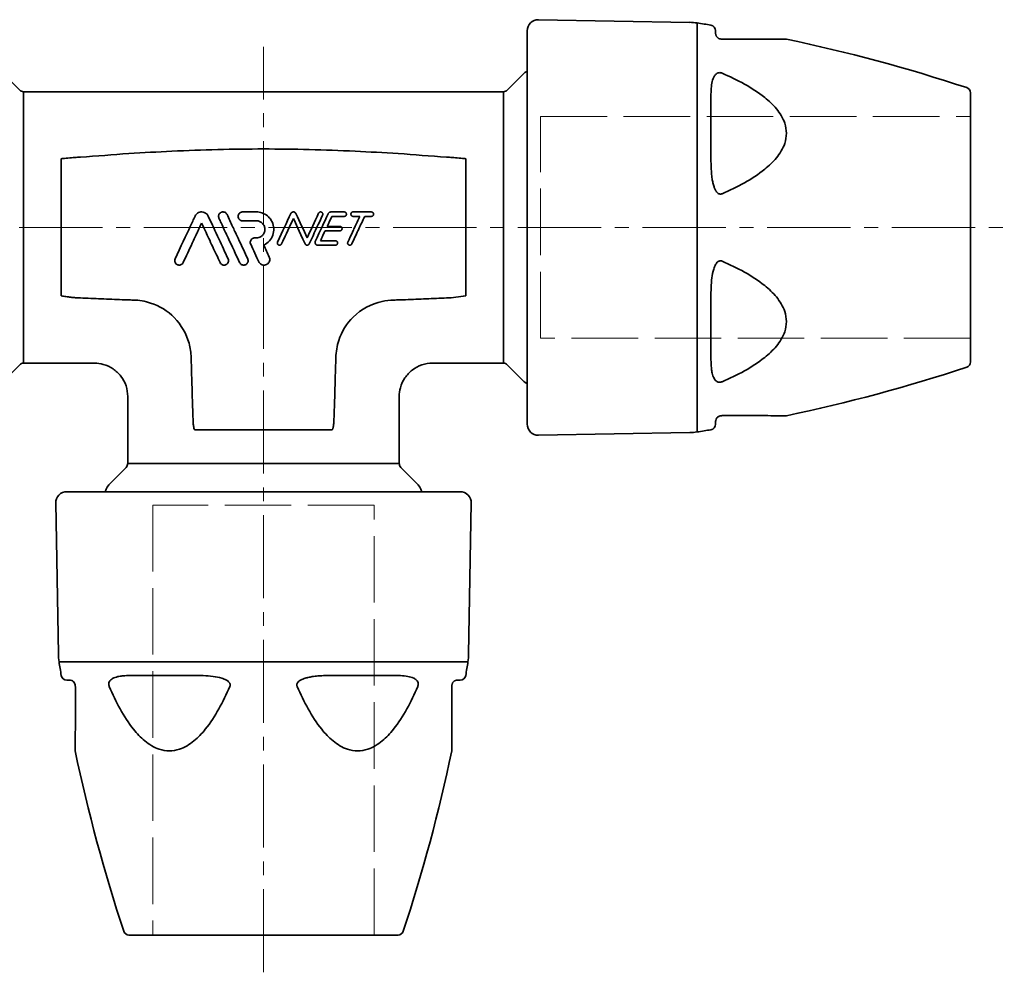
# Model space of a CAD drawing. Units: inches. Extents: x -136 to 3310, y -139 to 175.
# Drawn here: x -91 to -3, y -21 to 65 of the extents above; entities that cross this region are included whole.
import ezdxf

# ---------------------------------------------------------------- set-up
doc = ezdxf.new("R2010")
doc.units = ezdxf.units.IN
doc.header["$MEASUREMENT"] = 0
for name, pattern in [('ACAD_ISO02W100', [15, 12, -3]), ('CENTER', [2, 1.25, -0.25, 0.25, -0.25]), ('CENTER2', [1.125, 0.75, -0.125, 0.125, -0.125])]:
    doc.linetypes.add(name, pattern=pattern)
for name, color, linetype, lineweight in [('Centerline(Atlas Copco)', 7, 'CENTER', 13), ('Visible Edges(Atlas Copco)', 7, 'Continuous', 35), ('Visible Tangent Edges(Atlas Copco)', 7, 'Continuous', 35)]:
    doc.layers.add(name, color=color, linetype=linetype, lineweight=lineweight)

# ---------------------------------------------------------------- blocks, each defined once
blk = doc.blocks.new('05-20')
at = {"layer": 'Centerline(Atlas Copco)', "linetype": 'CENTER2', "ltscale": 10}
for p, q in [((63.8, -67.203), (63.8, 16.31)), ((-3.235, 0), (130.652, 0))]:
    blk.add_line(p, q, dxfattribs=at)
at = {"layer": 'Centerline(Atlas Copco)', "linetype": 'ACAD_ISO02W100', "ltscale": 0.5}
for p, q in [((88.8, -10), (88.8, 10)), ((88.8, 10), (127.6, 10)), ((127.6, -10), (88.8, -10)), ((73.8, -25.042), (53.8, -25.042)), ((53.8, -25.042), (53.8, -63.842)), ((73.8, -63.842), (73.8, -25.042))]:
    blk.add_line(p, q, dxfattribs=at)
at = {"layer": 'Centerline(Atlas Copco)'}
for p, q in [((127.6, 0), (127.6, -10)), ((63.8, -63.842), (73.8, -63.842))]:
    blk.add_line(p, q, dxfattribs=at)
at = {"layer": 'Visible Edges(Atlas Copco)'}
for p, q in [((102.266, 18.506), (88.617, 18.744)), ((87.6, -17.744), (87.6, 17.744)), ((104.6, 17.759), (104.6, 17.5)), ((41.799, 12.396), (40.386, 13.809)), ((85.801, 12.396), (87.214, 13.809)), ((42.152, 12.25), (85.448, 12.25)), ((127.6, 12.139), (127.6, -12.139)), ((41.799, -12.396), (40.386, -13.809)), ((48.55, -12.25), (42.152, -12.25)), ((85.448, -12.25), (79.05, -12.25)), ((85.801, -12.396), (87.214, -13.809)), ((51.55, -21.293), (51.55, -15.25)), ((76.05, -21.293), (76.05, -15.25)), ((104.6, -17.5), (104.6, -17.759)), ((102.266, -18.506), (88.617, -18.744)), ((51.404, -21.646), (49.991, -23.059)), ((76.196, -21.646), (77.609, -23.059)), ((46.056, -23.842), (81.544, -23.842)), ((45.294, -38.508), (45.056, -24.859)), ((82.306, -38.508), (82.544, -24.859)), ((46.3, -40.842), (46.041, -40.842)), ((81.559, -40.842), (81.3, -40.842)), ((75.939, -63.842), (51.661, -63.842))]:
    blk.add_line(p, q, dxfattribs=at)
for centre, radius, start, end in [((88.6, 17.744), 1, 89, 180), ((102.179, 13.507), 5, 81.29076, 89), ((80.223, -129.821), 150, 80.80974, 81.29076), ((104.1, 17.759), 0.5, 0, 80.80974), ((110.887, 16.5), 0.5, 78.16409, 90), ((80.223, -129.821), 150, 71.72612, 78.16409), ((88.628, 12.395), 2, 120.9449, 135), ((127.1, 12.139), 0.5, 0, 71.72612), ((42.152, 12.75), 0.5, 225, 270), ((85.448, 12.75), 0.5, 270, 315), ((42.152, -12.75), 0.5, 90, 135), ((85.448, -12.75), 0.5, 45, 90), ((127.1, -12.139), 0.5, 288.27388, 0), ((80.223, 129.821), 150, 281.83591, 288.27388), ((88.628, -12.395), 2, 225, 239.0551), ((88.6, -17.744), 1, 180, 271), ((104.1, -17.759), 0.5, 279.19026, 0), ((110.887, -16.5), 0.5, 270, 281.83591), ((102.179, -13.507), 5, 271, 278.70924), ((80.223, 129.821), 150, 278.70924, 279.19026), ((51.05, -21.293), 0.5, 315, 0), ((76.55, -21.293), 0.5, 180, 225), ((51.405, -24.473), 2, 135, 161.58129), ((76.195, -24.473), 2, 18.41871, 45), ((46.056, -24.842), 1, 90, 181), ((81.544, -24.842), 1, 359, 90), ((50.293, -38.42), 5, 181, 188.70924), ((77.307, -38.42), 5, 351.29076, 359), ((193.621, -16.464), 150, 188.70924, 189.19026), ((-66.021, -16.464), 150, 350.80974, 351.29076), ((46.041, -40.342), 0.5, 189.19026, 270), ((81.559, -40.342), 0.5, 270, 350.80974), ((47.3, -47.128), 0.5, 180, 191.83591), ((193.621, -16.464), 150, 191.83591, 198.27388), ((-66.021, -16.464), 150, 341.72612, 348.16409), ((80.3, -47.128), 0.5, 348.16409, 0), ((51.661, -63.342), 0.5, 198.27388, 270), ((75.939, -63.342), 0.5, 270, 341.72612)]:
    blk.add_arc(centre, radius, start, end, dxfattribs=at)
for points, knots in [([(105.1, 17), (105.09, 17), (105.08, 17), (105.052, 17.002), (105.034, 17.004), (104.998, 17.01), (104.979, 17.015), (104.936, 17.027), (104.913, 17.036), (104.877, 17.052), (104.862, 17.06), (104.826, 17.081), (104.808, 17.094), (104.77, 17.123), (104.753, 17.14), (104.718, 17.177), (104.702, 17.197), (104.675, 17.236), (104.664, 17.255), (104.641, 17.3), (104.631, 17.324), (104.614, 17.377), (104.609, 17.404), (104.601, 17.455), (104.6, 17.479), (104.6, 17.5)], [0, 0, 0, 0, 0.00668, 0.00668, 0.017368, 0.017368, 0.0287593, 0.0287593, 0.044881, 0.044881, 0.0581876, 0.0581876, 0.0792966, 0.0792966, 0.1067384, 0.1067384, 0.1424126, 0.1424126, 0.1793457, 0.1793457, 0.2320804, 0.2320804, 0.3006355, 0.3006355, 0.3744565, 0.3744565, 0.3744565, 0.3744565]), ([(110.887, 17), (110.887, 17), (110.834, 17), (110.578, 17), (110.309, 17), (109.674, 17), (109.316, 17), (108.371, 17), (107.75, 17), (106.462, 17), (105.789, 17), (105.1, 17)], [1.1699135, 1.1699135, 1.1699135, 1.1699135, 1.2736482, 1.2736482, 1.4389293, 1.4389293, 1.5941297, 1.5941297, 1.8215902, 1.8215902, 2.050838, 2.050838, 2.050838, 2.050838]), ([(55.83, -2.831), (56.316, -1.787), (56.85, -0.642), (57.337, 0.402), (57.482, 0.713), (57.627, 1.023)], [-0.3662552, -0.3662552, -0.3662552, -0.3662552, -0.1235085, -0.1235085, -0.0206627, -0.0206627, -0.0206627, -0.0206627]), ([(57.627, 1.023), (57.651, 1.074), (57.681, 1.122), (57.754, 1.209), (57.795, 1.247), (57.902, 1.323), (57.971, 1.356), (58.11, 1.395), (58.179, 1.402), (58.32, 1.396), (58.39, 1.381), (58.531, 1.326), (58.599, 1.284), (58.723, 1.172), (58.775, 1.101), (58.811, 1.023)], [-0.148891, -0.148891, -0.148891, -0.148891, -0.1318251, -0.1318251, -0.1149437, -0.1149437, -0.0923074, -0.0923074, -0.0715743, -0.0715743, -0.0501414, -0.0501414, -0.0261338, -0.0261338, -0.0000008, -0.0000008, -0.0000008, -0.0000008]), ([(58.811, 1.023), (59.164, 0.267), (59.451, -0.35), (60.051, -1.635), (60.332, -2.24), (60.608, -2.831)], [-0.4382982, -0.4382982, -0.4382982, -0.4382982, -0.2152711, -0.2152711, -0.0203151, -0.0203151, -0.0203151, -0.0203151]), ([(59.783, 0.831), (59.783, 0.833), (59.782, 0.834), (59.759, 0.884), (59.747, 0.937), (59.746, 0.989), (59.745, 1.017), (59.747, 1.045), (59.758, 1.101), (59.766, 1.128), (59.796, 1.201), (59.824, 1.243), (59.894, 1.315), (59.935, 1.344), (60.021, 1.382), (60.063, 1.394), (60.149, 1.402), (60.192, 1.4), (60.279, 1.38), (60.323, 1.362), (60.407, 1.308), (60.445, 1.271), (60.488, 1.209), (60.499, 1.189), (60.508, 1.169)], [-0.0164926, -0.0164926, -0.0164926, -0.0164926, -0.0159267, -0.0159267, 0, 0, 0, 0.0084304, 0.0084304, 0.0169401, 0.0169401, 0.0320784, 0.0320784, 0.0470854, 0.0470854, 0.0602164, 0.0602164, 0.0730168, 0.0730168, 0.087038, 0.087038, 0.1030023, 0.1030023, 0.1097471, 0.1097471, 0.1097471, 0.1097471]), ([(60.508, 1.169), (60.678, 0.806), (60.847, 0.442), (61.031, 0.049), (61.044, 0.021), (61.129, -0.161), (61.2, -0.313), (61.403, -0.75), (61.806, -1.614), (62.111, -2.267), (62.254, -2.573), (62.374, -2.831)], [-0.416817, -0.416817, -0.416817, -0.416817, -0.2737924, -0.2737924, -0.2626761, -0.2626761, -0.2033139, -0.2033139, -0.0942324, -0.0942324, -0.019058, -0.019058, -0.019058, -0.019058]), ([(61.911, 0.6), (61.881, 0.6), (61.851, 0.603), (61.776, 0.621), (61.733, 0.639), (61.649, 0.693), (61.611, 0.731), (61.551, 0.819), (61.53, 0.868), (61.509, 0.972), (61.509, 1.025), (61.528, 1.126), (61.547, 1.174), (61.604, 1.261), (61.641, 1.3), (61.723, 1.356), (61.766, 1.375), (61.844, 1.396), (61.877, 1.4), (61.911, 1.4)], [-0.142119, -0.142119, -0.142119, -0.142119, -0.1330339, -0.1330339, -0.119037, -0.119037, -0.1031402, -0.1031402, -0.0870404, -0.0870404, -0.0713416, -0.0713416, -0.0560199, -0.0560199, -0.0400572, -0.0400572, -0.0260956, -0.0260956, -0.0159005, -0.0159005, -0.0159005, -0.0159005]), ([(63.155, 1.4), (63.196, 1.4), (63.237, 1.398), (63.451, 1.382), (63.622, 1.339), (63.958, 1.193), (64.119, 1.085), (64.256, 0.95), (64.351, 0.858), (64.433, 0.753), (64.609, 0.461), (64.681, 0.263), (64.742, -0.148), (64.731, -0.358), (64.633, -0.748), (64.55, -0.927), (64.315, -1.258), (64.16, -1.403), (63.929, -1.545), (63.875, -1.574), (63.82, -1.6)], [-0.1224141, -0.1224141, -0.1224141, -0.1224141, -0.1100822, -0.1100822, -0.0577524, -0.0577524, 0, 0, 0, 0.0398176, 0.0398176, 0.1023749, 0.1023749, 0.1646065, 0.1646065, 0.2233521, 0.2233521, 0.2864638, 0.2864638, 0.3048034, 0.3048034, 0.3048034, 0.3048034]), ([(66.267, 1.254), (66.276, 1.274), (66.289, 1.294), (66.319, 1.329), (66.336, 1.344), (66.378, 1.372), (66.402, 1.383), (66.454, 1.398), (66.481, 1.401), (66.536, 1.398), (66.563, 1.393), (66.618, 1.371), (66.644, 1.355), (66.692, 1.311), (66.712, 1.284), (66.726, 1.254)], [-0.0577812, -0.0577812, -0.0577812, -0.0577812, -0.05083089, -0.05083089, -0.04392216, -0.04392216, -0.03586146, -0.03586146, -0.02767434, -0.02767434, -0.01941381, -0.01941381, -0.01010602, -0.01010602, -0.00000011, -0.00000011, -0.00000011, -0.00000011]), ([(69.137, 1.115), (68.765, 0.318), (68.463, -0.328), (68.078, -1.156), (68.001, -1.32), (67.924, -1.485)], [-0.2944438, -0.2944438, -0.2944438, -0.2944438, -0.0748506, -0.0748506, -0.0203742, -0.0203742, -0.0203742, -0.0203742]), ([(68.774, 1.285), (68.775, 1.286), (68.775, 1.287), (68.787, 1.311), (68.802, 1.331), (68.821, 1.348), (68.824, 1.35), (68.826, 1.353), (68.848, 1.37), (68.87, 1.382), (68.913, 1.397), (68.935, 1.4), (68.977, 1.4), (68.999, 1.396), (69.041, 1.382), (69.062, 1.371), (69.101, 1.339), (69.118, 1.319), (69.144, 1.272), (69.152, 1.246), (69.157, 1.194), (69.155, 1.168), (69.144, 1.133), (69.141, 1.124), (69.137, 1.115)], [-0.00800111, -0.00800111, -0.00800111, -0.00800111, -0.00760069, -0.00760069, 0, 0, 0, 0.00105979, 0.00105979, 0.00840166, 0.00840166, 0.01487686, 0.01487686, 0.02127318, 0.02127318, 0.02838146, 0.02838146, 0.03633135, 0.03633135, 0.04438688, 0.04438688, 0.05222283, 0.05222283, 0.05516859, 0.05516859, 0.05516859, 0.05516859]), ([(69.625, 1.215), (69.636, 1.239), (69.65, 1.262), (69.683, 1.303), (69.702, 1.321), (69.751, 1.357), (69.781, 1.373), (69.846, 1.394), (69.88, 1.4), (69.915, 1.4)], [-0.03647454, -0.03647454, -0.03647454, -0.03647454, -0.02849035, -0.02849035, -0.02060594, -0.02060594, -0.01034012, -0.01034012, -0.00000033, -0.00000033, -0.00000033, -0.00000033]), ([(71.089, 1.4), (71.108, 1.4), (71.127, 1.397), (71.167, 1.385), (71.188, 1.375), (71.227, 1.347), (71.244, 1.329), (71.271, 1.286), (71.281, 1.261), (71.29, 1.209), (71.29, 1.183), (71.278, 1.132), (71.268, 1.109), (71.239, 1.066), (71.22, 1.047), (71.178, 1.02), (71.156, 1.01), (71.119, 1.002), (71.104, 1), (71.089, 1)], [-0.07140872, -0.07140872, -0.07140872, -0.07140872, -0.06569258, -0.06569258, -0.05874691, -0.05874691, -0.05135552, -0.05135552, -0.04337172, -0.04337172, -0.0354897, -0.0354897, -0.02781444, -0.02781444, -0.01979688, -0.01979688, -0.01280774, -0.01280774, -0.00824662, -0.00824662, -0.00824662, -0.00824662]), ([(71.409, -1.315), (71.557, -0.998), (71.703, -0.685), (71.884, -0.296), (71.945, -0.166), (72.095, 0.157), (72.17, 0.316), (72.33, 0.659), (72.409, 0.83), (72.489, 1)], [-0.2502569, -0.2502569, -0.2502569, -0.2502569, -0.1738667, -0.1738667, -0.1337554, -0.1337554, -0.0767231, -0.0767231, -0.0201335, -0.0201335, -0.0201335, -0.0201335]), ([(71.889, 1), (71.869, 1), (71.85, 1.003), (71.81, 1.015), (71.789, 1.025), (71.75, 1.053), (71.733, 1.071), (71.706, 1.114), (71.696, 1.139), (71.687, 1.191), (71.688, 1.218), (71.699, 1.268), (71.709, 1.292), (71.738, 1.335), (71.758, 1.354), (71.8, 1.381), (71.821, 1.39), (71.859, 1.398), (71.874, 1.4), (71.889, 1.4)], [-0.07139399, -0.07139399, -0.07139399, -0.07139399, -0.06564725, -0.06564725, -0.05869001, -0.05869001, -0.0513204, -0.0513204, -0.04336161, -0.04336161, -0.03547315, -0.03547315, -0.02777313, -0.02777313, -0.01972945, -0.01972945, -0.01274166, -0.01274166, -0.00821307, -0.00821307, -0.00821307, -0.00821307]), ([(72.93, 1), (72.74, 0.592), (72.574, 0.237), (72.382, -0.176), (72.352, -0.239), (72.156, -0.66), (71.952, -1.097), (71.771, -1.485)], [-0.2832479, -0.2832479, -0.2832479, -0.2832479, -0.1635683, -0.1635683, -0.1418556, -0.1418556, -0.0195608, -0.0195608, -0.0195608, -0.0195608]), ([(73.53, 1.4), (73.548, 1.4), (73.566, 1.398), (73.606, 1.386), (73.627, 1.377), (73.667, 1.348), (73.685, 1.329), (73.713, 1.284), (73.723, 1.259), (73.732, 1.207), (73.731, 1.181), (73.719, 1.13), (73.709, 1.107), (73.679, 1.064), (73.66, 1.045), (73.618, 1.019), (73.596, 1.01), (73.559, 1.002), (73.545, 1), (73.53, 1)], [-0.07145129, -0.07145129, -0.07145129, -0.07145129, -0.06597988, -0.06597988, -0.05910502, -0.05910502, -0.05118654, -0.05118654, -0.04320877, -0.04320877, -0.03533076, -0.03533076, -0.02765783, -0.02765783, -0.01962871, -0.01962871, -0.01270175, -0.01270175, -0.00826985, -0.00826985, -0.00826985, -0.00826985]), ([(58.219, 0.4), (58.178, 0.313), (58.138, 0.226), (58.074, 0.089), (58.052, 0.041), (57.995, -0.08), (57.963, -0.149), (57.89, -0.306), (57.849, -0.394), (57.701, -0.711), (57.533, -1.072), (57.095, -2.009), (56.824, -2.591), (56.555, -3.169)], [-0.4907534, -0.4907534, -0.4907534, -0.4907534, -0.4423616, -0.4423616, -0.4147338, -0.4147338, -0.378705, -0.378705, -0.3320356, -0.3320356, -0.2133909, -0.2133909, -0.0209547, -0.0209547, -0.0209547, -0.0209547]), ([(59.883, -3.169), (59.663, -2.696), (59.44, -2.218), (58.96, -1.19), (58.736, -0.709), (58.539, -0.286), (58.464, -0.125), (58.333, 0.156), (58.276, 0.278), (58.219, 0.4)], [-0.2602948, -0.2602948, -0.2602948, -0.2602948, -0.1920769, -0.1920769, -0.1129614, -0.1129614, -0.0605124, -0.0605124, -0.0200713, -0.0200713, -0.0200713, -0.0200713]), ([(61.649, -3.169), (61.097, -1.986), (60.872, -1.503), (60.36, -0.406), (60.197, -0.057), (59.916, 0.547), (59.85, 0.689), (59.783, 0.831)], [-0.7737131, -0.7737131, -0.7737131, -0.7737131, -0.2201295, -0.2201295, -0.0672293, -0.0672293, -0.0201038, -0.0201038, -0.0201038, -0.0201038]), ([(63.155, -0.947), (63.19, -0.947), (63.226, -0.945), (63.335, -0.93), (63.406, -0.909), (63.56, -0.84), (63.638, -0.785), (63.773, -0.649), (63.828, -0.567), (63.905, -0.387), (63.925, -0.291), (63.931, -0.092), (63.913, 0.009), (63.877, 0.104), (63.853, 0.166), (63.821, 0.225), (63.722, 0.362), (63.646, 0.433), (63.483, 0.533), (63.399, 0.566), (63.26, 0.595), (63.207, 0.6), (63.155, 0.6)], [-0.150369, -0.150369, -0.150369, -0.150369, -0.1396588, -0.1396588, -0.1173982, -0.1173982, -0.0891859, -0.0891859, -0.0597573, -0.0597573, -0.0305847, -0.0305847, 0, 0, 0, 0.019935, 0.019935, 0.0507168, 0.0507168, 0.0774449, 0.0774449, 0.0933393, 0.0933393, 0.0933393, 0.0933393]), ([(66.497, 0.8), (66.358, 0.503), (66.22, 0.207), (66.023, -0.215), (65.967, -0.336), (65.824, -0.643), (65.567, -1.192), (65.431, -1.485)], [-0.07256976, -0.07256976, -0.07256976, -0.07256976, -0.03991374, -0.03991374, -0.02668374, -0.02668374, -0.00652125, -0.00652125, -0.00652125, -0.00652125]), ([(70.689, 0.1), (70.705, 0.1), (70.721, 0.098), (70.759, 0.088), (70.78, 0.079), (70.82, 0.053), (70.838, 0.036), (70.867, -0.006), (70.878, -0.031), (70.889, -0.082), (70.89, -0.108), (70.881, -0.159), (70.872, -0.183), (70.845, -0.227), (70.827, -0.247), (70.786, -0.277), (70.764, -0.287), (70.723, -0.298), (70.706, -0.3), (70.689, -0.3)], [-0.070962, -0.070962, -0.070962, -0.070962, -0.06604704, -0.06604704, -0.05919378, -0.05919378, -0.05180577, -0.05180577, -0.04384667, -0.04384667, -0.03605956, -0.03605956, -0.02839684, -0.02839684, -0.02042283, -0.02042283, -0.01317989, -0.01317989, -0.00793801, -0.00793801, -0.00793801, -0.00793801]), ([(69.359, -0.3), (69.333, -0.357), (69.306, -0.413), (69.236, -0.564), (69.154, -0.74), (69.071, -0.918), (69.006, -1.059), (68.94, -1.2)], [-0.08647234, -0.08647234, -0.08647234, -0.08647234, -0.07897114, -0.07897114, -0.06678407, -0.06678407, -0.02002256, -0.02002256, -0.02002256, -0.02002256]), ([(62.643, -1.516), (62.637, -1.504), (62.632, -1.491), (62.61, -1.428), (62.603, -1.375), (62.61, -1.272), (62.623, -1.223), (62.665, -1.133), (62.694, -1.093), (62.764, -1.025), (62.805, -0.998), (62.885, -0.964), (62.921, -0.955), (62.975, -0.948), (62.99, -0.947), (63.006, -0.947)], [-0.09780624, -0.09780624, -0.09780624, -0.09780624, -0.09356752, -0.09356752, -0.07777373, -0.07777373, -0.06260783, -0.06260783, -0.04791046, -0.04791046, -0.03332282, -0.03332282, -0.02197445, -0.02197445, -0.01726805, -0.01726805, -0.01726805, -0.01726805]), ([(65.431, -1.485), (65.431, -1.485), (65.431, -1.486), (65.42, -1.508), (65.405, -1.528), (65.388, -1.545), (65.384, -1.549), (65.38, -1.552), (65.357, -1.57), (65.337, -1.582), (65.298, -1.595), (65.279, -1.599), (65.243, -1.601), (65.226, -1.599), (65.189, -1.592), (65.17, -1.585), (65.131, -1.562), (65.111, -1.546), (65.078, -1.505), (65.066, -1.482), (65.051, -1.431), (65.048, -1.405), (65.053, -1.357), (65.059, -1.335), (65.069, -1.315)], [-0.00751998, -0.00751998, -0.00751998, -0.00751998, -0.00735068, -0.00735068, 0, 0, 0, 0.00163147, 0.00163147, 0.00859736, 0.00859736, 0.01412478, 0.01412478, 0.01937045, 0.01937045, 0.02537802, 0.02537802, 0.03304906, 0.03304906, 0.04099178, 0.04099178, 0.04887091, 0.04887091, 0.05549977, 0.05549977, 0.05549977, 0.05549977]), ([(67.924, -1.485), (67.914, -1.507), (67.9, -1.527), (67.865, -1.56), (67.845, -1.574), (67.807, -1.59), (67.791, -1.595), (67.756, -1.6), (67.738, -1.601), (67.701, -1.596), (67.683, -1.592), (67.645, -1.575), (67.625, -1.563), (67.589, -1.53), (67.573, -1.508), (67.562, -1.485)], [-0.04550453, -0.04550453, -0.04550453, -0.04550453, -0.03812463, -0.03812463, -0.03102652, -0.03102652, -0.02579517, -0.02579517, -0.02042778, -0.02042778, -0.01477451, -0.01477451, -0.00793729, -0.00793729, -0.00000001, -0.00000001, -0.00000001, -0.00000001]), ([(68.689, -1.6), (68.675, -1.6), (68.661, -1.599), (68.625, -1.592), (68.602, -1.585), (68.556, -1.562), (68.532, -1.545), (68.491, -1.5), (68.474, -1.473), (68.452, -1.413), (68.447, -1.381), (68.45, -1.319), (68.457, -1.289), (68.47, -1.261), (68.471, -1.26), (68.471, -1.259)], [-0.05689228, -0.05689228, -0.05689228, -0.05689228, -0.05274928, -0.05274928, -0.04578521, -0.04578521, -0.03711048, -0.03711048, -0.02757425, -0.02757425, -0.01802631, -0.01802631, -0.00886754, -0.00886754, -0.00854833, -0.00854833, -0.00854833, -0.00854833]), ([(70.289, -1.2), (70.294, -1.2), (70.299, -1.2), (70.324, -1.202), (70.343, -1.206), (70.382, -1.222), (70.402, -1.234), (70.44, -1.266), (70.456, -1.287), (70.48, -1.335), (70.487, -1.361), (70.49, -1.414), (70.486, -1.439), (70.47, -1.487), (70.458, -1.509), (70.425, -1.549), (70.404, -1.565), (70.362, -1.587), (70.341, -1.594), (70.31, -1.599), (70.299, -1.6), (70.289, -1.6)], [-0.07122461, -0.07122461, -0.07122461, -0.07122461, -0.06961364, -0.06961364, -0.06385226, -0.06385226, -0.05690381, -0.05690381, -0.04895275, -0.04895275, -0.04090643, -0.04090643, -0.03317488, -0.03317488, -0.02569884, -0.02569884, -0.01773885, -0.01773885, -0.01138655, -0.01138655, -0.00816898, -0.00816898, -0.00816898, -0.00816898]), ([(71.771, -1.485), (71.763, -1.503), (71.751, -1.521), (71.719, -1.555), (71.697, -1.571), (71.654, -1.591), (71.634, -1.596), (71.595, -1.601), (71.576, -1.6), (71.537, -1.594), (71.518, -1.588), (71.479, -1.568), (71.459, -1.553), (71.425, -1.516), (71.411, -1.493), (71.393, -1.443), (71.389, -1.417), (71.392, -1.365), (71.398, -1.34), (71.408, -1.316), (71.409, -1.316), (71.409, -1.315)], [-0.07035579, -0.07035579, -0.07035579, -0.07035579, -0.06410382, -0.06410382, -0.05620004, -0.05620004, -0.04993422, -0.04993422, -0.04425771, -0.04425771, -0.03821751, -0.03821751, -0.03099839, -0.03099839, -0.0230318, -0.0230318, -0.01507369, -0.01507369, -0.00742447, -0.00742447, -0.00728308, -0.00728308, -0.00728308, -0.00728308]), ([(56.555, -3.169), (56.537, -3.208), (56.513, -3.243), (56.451, -3.308), (56.413, -3.337), (56.337, -3.375), (56.3, -3.387), (56.224, -3.4), (56.186, -3.402), (56.106, -3.393), (56.064, -3.381), (55.98, -3.343), (55.939, -3.313), (55.867, -3.24), (55.839, -3.195), (55.8, -3.097), (55.791, -3.044), (55.793, -2.941), (55.804, -2.891), (55.826, -2.84), (55.828, -2.835), (55.83, -2.831)], [-0.1411835, -0.1411835, -0.1411835, -0.1411835, -0.1283067, -0.1283067, -0.1141553, -0.1141553, -0.102458, -0.102458, -0.0911249, -0.0911249, -0.0781929, -0.0781929, -0.0632259, -0.0632259, -0.0473635, -0.0473635, -0.0315515, -0.0315515, -0.0162185, -0.0162185, -0.014749, -0.014749, -0.014749, -0.014749]), ([(60.608, -2.831), (60.61, -2.835), (60.612, -2.838), (60.634, -2.89), (60.645, -2.942), (60.646, -3.046), (60.637, -3.096), (60.601, -3.189), (60.576, -3.231), (60.51, -3.304), (60.471, -3.334), (60.393, -3.374), (60.357, -3.386), (60.286, -3.4), (60.251, -3.401), (60.177, -3.396), (60.139, -3.388), (60.057, -3.356), (60.015, -3.33), (59.939, -3.262), (59.907, -3.219), (59.884, -3.171), (59.884, -3.17), (59.883, -3.169)], [-0.1417341, -0.1417341, -0.1417341, -0.1417341, -0.1405423, -0.1405423, -0.1246847, -0.1246847, -0.1094675, -0.1094675, -0.0947421, -0.0947421, -0.0799996, -0.0799996, -0.0686402, -0.0686402, -0.0581858, -0.0581858, -0.0465486, -0.0465486, -0.0317354, -0.0317354, -0.015887, -0.015887, -0.0156402, -0.0156402, -0.0156402, -0.0156402]), ([(62.374, -2.831), (62.374, -2.831), (62.374, -2.832), (62.396, -2.88), (62.409, -2.932), (62.411, -2.986), (62.412, -3.017), (62.409, -3.049), (62.397, -3.111), (62.386, -3.142), (62.352, -3.215), (62.323, -3.255), (62.253, -3.322), (62.213, -3.348), (62.136, -3.382), (62.1, -3.392), (62.03, -3.401), (61.996, -3.401), (61.923, -3.392), (61.885, -3.382), (61.804, -3.346), (61.762, -3.317), (61.694, -3.248), (61.668, -3.21), (61.649, -3.169)], [-0.0160688, -0.0160688, -0.0160688, -0.0160688, -0.0159519, -0.0159519, 0, 0, 0, 0.0094636, 0.0094636, 0.0191887, 0.0191887, 0.0338228, 0.0338228, 0.0480965, 0.0480965, 0.0591407, 0.0591407, 0.0694262, 0.0694262, 0.0810703, 0.0810703, 0.0961988, 0.0961988, 0.1099573, 0.1099573, 0.1099573, 0.1099573]), ([(64.317, -2.667), (64.328, -2.691), (64.338, -2.716), (64.364, -2.807), (64.37, -2.875), (64.355, -3.007), (64.336, -3.069), (64.276, -3.182), (64.237, -3.231), (64.143, -3.313), (64.091, -3.344), (63.99, -3.383), (63.944, -3.394), (63.853, -3.402), (63.809, -3.4), (63.717, -3.385), (63.669, -3.37), (63.566, -3.32), (63.514, -3.28), (63.434, -3.194), (63.405, -3.15), (63.383, -3.102)], [0.0518284, 0.0518284, 0.0518284, 0.0518284, 0.0599035, 0.0599035, 0.0801905, 0.0801905, 0.0996418, 0.0996418, 0.118465, 0.118465, 0.1367971, 0.1367971, 0.1509197, 0.1509197, 0.1640508, 0.1640508, 0.1789586, 0.1789586, 0.1984741, 0.1984741, 0.2142321, 0.2142321, 0.2142321, 0.2142321]), ([(51.55, -15.25), (51.55, -14.926), (51.496, -14.598), (51.289, -13.983), (51.132, -13.688), (50.738, -13.172), (50.495, -12.943), (49.955, -12.58), (49.652, -12.441), (49.083, -12.286), (48.815, -12.25), (48.55, -12.25)], [0, 0, 0, 0, 0.0971667, 0.0971667, 0.1946955, 0.1946955, 0.2922111, 0.2922111, 0.3897272, 0.3897272, 0.4692706, 0.4692706, 0.4692706, 0.4692706]), ([(79.05, -12.25), (78.726, -12.25), (78.398, -12.304), (77.783, -12.511), (77.488, -12.668), (76.972, -13.062), (76.743, -13.305), (76.38, -13.845), (76.241, -14.148), (76.086, -14.717), (76.05, -14.985), (76.05, -15.25)], [0, 0, 0, 0, 0.0971667, 0.0971667, 0.1946955, 0.1946955, 0.2922111, 0.2922111, 0.3897272, 0.3897272, 0.4692706, 0.4692706, 0.4692706, 0.4692706]), ([(104.6, -17.5), (104.6, -17.451), (104.605, -17.386), (104.656, -17.266), (104.679, -17.224), (104.745, -17.145), (104.781, -17.109), (104.864, -17.059), (104.892, -17.044), (104.977, -17.012), (105.045, -17), (105.1, -17)], [0, 0, 0, 0, 0.1742317, 0.1742317, 0.2542067, 0.2542067, 0.3135306, 0.3135306, 0.3375179, 0.3375179, 0.3743484, 0.3743484, 0.3743484, 0.3743484]), ([(46.3, -40.842), (46.349, -40.842), (46.414, -40.847), (46.534, -40.898), (46.576, -40.92), (46.655, -40.986), (46.691, -41.023), (46.741, -41.105), (46.756, -41.134), (46.788, -41.219), (46.8, -41.286), (46.8, -41.342)], [0, 0, 0, 0, 0.1742317, 0.1742317, 0.2542067, 0.2542067, 0.3135306, 0.3135306, 0.3375179, 0.3375179, 0.3743484, 0.3743484, 0.3743484, 0.3743484]), ([(80.8, -41.342), (80.8, -41.331), (80.8, -41.321), (80.802, -41.293), (80.804, -41.276), (80.81, -41.239), (80.815, -41.22), (80.827, -41.178), (80.836, -41.155), (80.852, -41.118), (80.86, -41.103), (80.881, -41.068), (80.894, -41.049), (80.923, -41.012), (80.94, -40.994), (80.977, -40.959), (80.997, -40.943), (81.036, -40.916), (81.055, -40.905), (81.1, -40.883), (81.124, -40.873), (81.177, -40.856), (81.204, -40.85), (81.255, -40.843), (81.279, -40.842), (81.3, -40.842)], [0, 0, 0, 0, 0.00668, 0.00668, 0.017368, 0.017368, 0.0287593, 0.0287593, 0.044881, 0.044881, 0.0581876, 0.0581876, 0.0792966, 0.0792966, 0.1067384, 0.1067384, 0.1424126, 0.1424126, 0.1793457, 0.1793457, 0.2320804, 0.2320804, 0.3006355, 0.3006355, 0.3744565, 0.3744565, 0.3744565, 0.3744565]), ([(80.8, -47.128), (80.8, -47.128), (80.8, -47.075), (80.8, -46.82), (80.8, -46.55), (80.8, -45.915), (80.8, -45.558), (80.8, -44.613), (80.8, -43.992), (80.8, -42.704), (80.8, -42.03), (80.8, -41.342)], [1.1699135, 1.1699135, 1.1699135, 1.1699135, 1.2736482, 1.2736482, 1.4389293, 1.4389293, 1.5941297, 1.5941297, 1.8215902, 1.8215902, 2.050838, 2.050838, 2.050838, 2.050838])]:
    blk.add_open_spline(points, degree=3, knots=knots, dxfattribs=at)
for points in [[(61.911, 1.4), (62.326, 1.4), (62.74, 1.4), (63.155, 1.4)], [(65.069, -1.315), (65.546, -0.292), (65.873, 0.41), (66.267, 1.254)], [(66.726, 1.254), (67.094, 0.465), (67.4, -0.19), (67.743, -0.927)], [(67.743, -0.927), (68.08, -0.203), (68.395, 0.47), (68.774, 1.285)], [(68.471, -1.259), (68.938, -0.257), (69.26, 0.433), (69.625, 1.215)], [(69.966, 1), (69.827, 0.703), (69.691, 0.41), (69.546, 0.1)], [(69.915, 1.4), (70.306, 1.4), (70.697, 1.4), (71.089, 1.4)], [(71.089, 1), (70.714, 1), (70.34, 1), (69.966, 1)], [(71.889, 1.4), (72.436, 1.4), (72.983, 1.4), (73.53, 1.4)], [(72.489, 1), (72.289, 1), (72.089, 1), (71.889, 1)], [(73.53, 1), (73.33, 1), (73.13, 1), (72.93, 1)], [(63.155, 0.6), (62.74, 0.6), (62.326, 0.6), (61.911, 0.6)], [(67.562, -1.485), (66.986, -0.249), (66.72, 0.32), (66.497, 0.8)], [(69.546, 0.1), (69.927, 0.1), (70.308, 0.1), (70.689, 0.1)], [(70.689, -0.3), (70.246, -0.3), (69.803, -0.3), (69.359, -0.3)], [(63.383, -3.102), (63.166, -2.637), (62.884, -2.032), (62.643, -1.516)], [(63.006, -0.947), (63.055, -0.947), (63.105, -0.947), (63.155, -0.947)], [(63.82, -1.6), (63.976, -1.936), (64.154, -2.317), (64.317, -2.667)], [(70.289, -1.6), (69.755, -1.6), (69.222, -1.6), (68.689, -1.6)], [(68.94, -1.2), (69.389, -1.2), (69.839, -1.2), (70.289, -1.2)]]:
    blk.add_open_spline(points, degree=3, dxfattribs=at)
at = {"layer": 'Visible Tangent Edges(Atlas Copco)'}
for p, q in [((102.936, 18.449), (102.936, -18.449)), ((42.152, 12.25), (42.152, -12.25)), ((85.448, -12.25), (85.448, 12.25)), ((104.18, 6.301), (104.18, 11.685)), ((45.55, 6.202), (45.55, -6.17)), ((82.05, -6.17), (82.05, 6.202)), ((104.18, -11.685), (104.18, -6.301)), ((51.55, -21.293), (76.05, -21.293)), ((82.249, -39.177), (45.351, -39.177)), ((52.115, -40.421), (57.499, -40.421)), ((70.101, -40.421), (75.485, -40.421))]:
    blk.add_line(p, q, dxfattribs=at)
for centre, major_axis in [((105.1, -16.5), (0, -0.5)), ((47.3, -41.342), (-0.5, 0))]:
    blk.add_ellipse(centre, major_axis=major_axis, ratio=0.437198, start_param=0, end_param=0.390457, dxfattribs=at)
for points, knots in [([(104.6, 13.808), (104.524, 13.732), (104.469, 13.643), (104.346, 13.388), (104.299, 13.208), (104.19, 12.607), (104.18, 12.155), (104.18, 11.685)], [-0.3024007, -0.3024007, -0.3024007, -0.3024007, -0.2580357, -0.2580357, -0.1784104, -0.1784104, 0, 0, 0, 0]), ([(104.911, 13.964), (104.887, 13.961), (104.864, 13.957), (104.777, 13.934), (104.721, 13.905), (104.647, 13.851), (104.622, 13.83), (104.6, 13.808)], [-0.34612672, -0.34612672, -0.34612672, -0.34612672, -0.33859788, -0.33859788, -0.3155457, -0.3155457, -0.30240073, -0.30240073, -0.30240073, -0.30240073]), ([(105.183, 3.043), (105.874, 3.342), (106.55, 3.668), (107.842, 4.392), (108.466, 4.793), (109.414, 5.561), (109.772, 5.899), (110.409, 6.671), (110.68, 7.11), (110.936, 7.878), (110.989, 8.186), (110.989, 8.495), (110.989, 8.803), (110.936, 9.111), (110.68, 9.878), (110.409, 10.316), (109.772, 11.084), (109.414, 11.42), (108.466, 12.183), (107.842, 12.581), (106.55, 13.3), (105.874, 13.623), (105.183, 13.919)], [-2.050838, -2.050838, -2.050838, -2.050838, -1.82159, -1.82159, -1.59413, -1.59413, -1.438929, -1.438929, -1.273648, -1.273648, -1.169914, -1.169914, -1.169914, -1.066179, -1.066179, -0.900898, -0.900898, -0.745697, -0.745697, -0.518237, -0.518237, -0.288989, -0.288989, -0.288989, -0.288989]), ([(46.766, 6.314), (46.664, 6.306), (46.563, 6.299), (46.36, 6.282), (46.259, 6.273), (46.157, 6.264), (46.056, 6.255), (45.955, 6.245), (45.752, 6.224), (45.651, 6.213), (45.55, 6.202)], [-0.1218674, -0.1218674, -0.1218674, -0.1218674, -0.0912874, -0.0912874, -0.0607074, -0.0607074, -0.0607074, -0.0301274, -0.0301274, 0.0004525, 0.0004525, 0.0004525, 0.0004525]), ([(47.289, 6.347), (47.202, 6.342), (47.114, 6.337), (46.94, 6.326), (46.853, 6.32), (46.766, 6.314)], [-0.05242446, -0.05242446, -0.05242446, -0.05242446, -0.02621223, -0.02621223, 0, 0, 0, 0]), ([(80.311, 6.347), (78.852, 6.428), (77.4, 6.583), (75.942, 6.669), (74.65, 6.745), (73.358, 6.815), (69.314, 7.006), (66.557, 7.081), (63.8, 7.081), (61.043, 7.081), (58.287, 7.006), (54.242, 6.815), (52.95, 6.745), (51.658, 6.669), (50.2, 6.583), (48.748, 6.428), (47.289, 6.347)], [-3.308281, -3.308281, -3.308281, -3.308281, -2.869622, -2.869622, -2.869622, -2.481211, -2.481211, -1.65414, -1.65414, -1.65414, -0.82707, -0.82707, -0.438656, -0.438656, -0.438656, 0, 0, 0, 0]), ([(80.834, 6.314), (80.747, 6.32), (80.66, 6.326), (80.486, 6.337), (80.398, 6.342), (80.311, 6.347)], [-0.05242446, -0.05242446, -0.05242446, -0.05242446, -0.02621223, -0.02621223, 0, 0, 0, 0]), ([(82.05, 6.202), (81.949, 6.213), (81.848, 6.224), (81.645, 6.245), (81.544, 6.255), (81.443, 6.264), (81.341, 6.273), (81.24, 6.282), (81.037, 6.299), (80.936, 6.306), (80.834, 6.314)], [-0.12232, -0.12232, -0.12232, -0.12232, -0.09174, -0.09174, -0.06116, -0.06116, -0.06116, -0.03058, -0.03058, 0, 0, 0, 0]), ([(104.18, 6.301), (104.18, 6.069), (104.182, 5.835), (104.197, 5.373), (104.208, 5.145), (104.242, 4.741), (104.261, 4.564), (104.307, 4.263), (104.33, 4.138), (104.385, 3.898), (104.417, 3.781), (104.487, 3.579), (104.522, 3.492), (104.576, 3.387), (104.587, 3.366), (104.6, 3.344)], [-0.3744585, -0.3744585, -0.3744585, -0.3744585, -0.302315, -0.302315, -0.2330746, -0.2330746, -0.1798128, -0.1798128, -0.1421565, -0.1421565, -0.1065614, -0.1065614, -0.0791806, -0.0791806, -0.0718545, -0.0718545, -0.0718545, -0.0718545]), ([(104.6, 3.344), (104.623, 3.304), (104.649, 3.264), (104.705, 3.191), (104.735, 3.157), (104.809, 3.091), (104.855, 3.059), (104.907, 3.038), (104.909, 3.037), (104.911, 3.036)], [-0.07185449, -0.07185449, -0.07185449, -0.07185449, -0.05811844, -0.05811844, -0.04486112, -0.04486112, -0.02875667, -0.02875667, -0.02812796, -0.02812796, -0.02812796, -0.02812796]), ([(104.911, 3.036), (104.944, 3.023), (104.98, 3.015), (105.051, 3.01), (105.086, 3.014), (105.142, 3.028), (105.163, 3.035), (105.183, 3.043)], [-0.02812796, -0.02812796, -0.02812796, -0.02812796, -0.01736803, -0.01736803, -0.00668001, -0.00668001, 0, 0, 0, 0]), ([(104.6, -3.344), (104.524, -3.475), (104.469, -3.619), (104.346, -4.02), (104.299, -4.285), (104.19, -5.139), (104.18, -5.727), (104.18, -6.301)], [-0.3024009, -0.3024009, -0.3024009, -0.3024009, -0.2580184, -0.2580184, -0.1783913, -0.1783913, 0, 0, 0, 0]), ([(104.911, -3.036), (104.887, -3.045), (104.864, -3.057), (104.777, -3.112), (104.721, -3.17), (104.647, -3.268), (104.622, -3.305), (104.6, -3.344)], [-0.34612682, -0.34612682, -0.34612682, -0.34612682, -0.33859302, -0.33859302, -0.31553672, -0.31553672, -0.30240087, -0.30240087, -0.30240087, -0.30240087]), ([(105.183, -13.919), (105.874, -13.623), (106.55, -13.3), (107.842, -12.581), (108.466, -12.183), (109.414, -11.42), (109.772, -11.084), (110.409, -10.316), (110.68, -9.878), (110.936, -9.111), (110.989, -8.803), (110.989, -8.495), (110.989, -8.186), (110.936, -7.878), (110.68, -7.11), (110.409, -6.671), (109.772, -5.899), (109.414, -5.561), (108.466, -4.793), (107.842, -4.392), (106.55, -3.668), (105.874, -3.342), (105.183, -3.043)], [-2.050838, -2.050838, -2.050838, -2.050838, -1.82159, -1.82159, -1.59413, -1.59413, -1.438929, -1.438929, -1.273648, -1.273648, -1.169914, -1.169914, -1.169914, -1.066179, -1.066179, -0.900898, -0.900898, -0.745697, -0.745697, -0.518237, -0.518237, -0.288989, -0.288989, -0.288989, -0.288989]), ([(45.55, -6.17), (45.692, -6.196), (45.834, -6.22), (46.119, -6.263), (46.262, -6.281), (46.406, -6.297), (46.55, -6.313), (46.694, -6.326), (46.983, -6.347), (47.127, -6.355), (47.272, -6.36)], [-0.1738449, -0.1738449, -0.1738449, -0.1738449, -0.1303837, -0.1303837, -0.0869224, -0.0869224, -0.0869224, -0.0434612, -0.0434612, 0, 0, 0, 0]), ([(80.328, -6.36), (80.608, -6.35), (80.887, -6.331), (81.462, -6.268), (81.757, -6.224), (82.05, -6.17)], [-0.1731113, -0.1731113, -0.1731113, -0.1731113, -0.0891267, -0.0891267, 0.0007336, 0.0007336, 0.0007336, 0.0007336]), ([(47.272, -6.36), (47.902, -6.381), (48.531, -6.411), (49.79, -6.47), (50.419, -6.5), (51.049, -6.521)], [-0.3782018, -0.3782018, -0.3782018, -0.3782018, -0.1891009, -0.1891009, 0, 0, 0, 0]), ([(51.049, -6.521), (51.218, -6.529), (51.387, -6.534), (51.724, -6.544), (51.892, -6.548), (52.059, -6.552)], [0, 0, 0, 0, 0.04983869, 0.04983869, 0.09967739, 0.09967739, 0.09967739, 0.09967739]), ([(52.059, -6.552), (52.584, -6.564), (53.114, -6.654), (54.42, -7.084), (55.156, -7.538), (56.378, -8.778), (56.841, -9.584), (57.196, -10.873), (57.26, -11.309), (57.271, -11.741)], [0.0000179, 0.0000179, 0.0000179, 0.0000179, 0.1559299, 0.1559299, 0.4054176, 0.4054176, 0.6709545, 0.6709545, 0.799472, 0.799472, 0.799472, 0.799472]), ([(70.328, -11.74), (70.341, -11.22), (70.431, -10.694), (70.858, -9.399), (71.308, -8.67), (72.614, -7.383), (73.531, -6.89), (74.84, -6.601), (75.191, -6.559), (75.54, -6.551)], [0.0000168, 0.0000168, 0.0000168, 0.0000168, 0.1547667, 0.1547667, 0.4023935, 0.4023935, 0.6961017, 0.6961017, 0.799963, 0.799963, 0.799963, 0.799963]), ([(75.54, -6.551), (75.72, -6.548), (75.901, -6.543), (76.264, -6.533), (76.446, -6.527), (76.628, -6.519)], [0.0000178, 0.0000178, 0.0000178, 0.0000178, 0.0536976, 0.0536976, 0.1073953, 0.1073953, 0.1073953, 0.1073953]), ([(76.628, -6.519), (77.245, -6.497), (77.861, -6.467), (79.094, -6.409), (79.711, -6.381), (80.328, -6.36)], [-0.3704927, -0.3704927, -0.3704927, -0.3704927, -0.1852464, -0.1852464, 0, 0, 0, 0]), ([(57.271, -11.741), (57.275, -11.906), (57.28, -12.071), (57.29, -12.401), (57.295, -12.567), (57.301, -12.732)], [0.00001691, 0.00001691, 0.00001691, 0.00001691, 0.04889708, 0.04889708, 0.09779416, 0.09779416, 0.09779416, 0.09779416]), ([(70.296, -12.81), (70.303, -12.631), (70.309, -12.453), (70.319, -12.096), (70.324, -11.918), (70.328, -11.74)], [0, 0, 0, 0, 0.0527979, 0.0527979, 0.1055959, 0.1055959, 0.1055959, 0.1055959]), ([(104.18, -11.685), (104.18, -11.875), (104.182, -12.062), (104.197, -12.42), (104.208, -12.591), (104.242, -12.887), (104.261, -13.012), (104.307, -13.221), (104.33, -13.306), (104.385, -13.465), (104.417, -13.54), (104.487, -13.667), (104.522, -13.72), (104.576, -13.782), (104.587, -13.795), (104.6, -13.808)], [-0.3744585, -0.3744585, -0.3744585, -0.3744585, -0.302315, -0.302315, -0.2330746, -0.2330746, -0.1798128, -0.1798128, -0.1421565, -0.1421565, -0.1065614, -0.1065614, -0.0791806, -0.0791806, -0.0718545, -0.0718545, -0.0718545, -0.0718545]), ([(57.301, -12.732), (57.323, -13.497), (57.345, -14.261), (57.391, -15.79), (57.414, -16.554), (57.44, -17.319)], [-0.458929, -0.458929, -0.458929, -0.458929, -0.2294645, -0.2294645, 0, 0, 0, 0]), ([(70.16, -17.319), (70.185, -16.567), (70.209, -15.816), (70.253, -14.313), (70.275, -13.562), (70.296, -12.81)], [-0.4511389, -0.4511389, -0.4511389, -0.4511389, -0.2255695, -0.2255695, 0, 0, 0, 0]), ([(104.6, -13.808), (104.623, -13.831), (104.649, -13.853), (104.705, -13.893), (104.735, -13.911), (104.809, -13.943), (104.855, -13.957), (104.907, -13.963), (104.909, -13.964), (104.911, -13.964)], [-0.07185449, -0.07185449, -0.07185449, -0.07185449, -0.05811844, -0.05811844, -0.04486112, -0.04486112, -0.02875667, -0.02875667, -0.02812796, -0.02812796, -0.02812796, -0.02812796]), ([(104.911, -13.964), (104.944, -13.967), (104.98, -13.968), (105.051, -13.96), (105.086, -13.953), (105.142, -13.935), (105.163, -13.928), (105.183, -13.919)], [-0.02812796, -0.02812796, -0.02812796, -0.02812796, -0.01736803, -0.01736803, -0.00668001, -0.00668001, 0, 0, 0, 0]), ([(57.44, -17.319), (57.444, -17.433), (57.45, -17.547), (57.468, -17.775), (57.48, -17.888), (57.514, -18.067), (57.529, -18.135), (57.574, -18.229), (57.599, -18.266), (57.632, -18.265)], [-0.1008735, -0.1008735, -0.1008735, -0.1008735, -0.066621, -0.066621, -0.0323735, -0.0323735, -0.0118169, -0.0118169, 0, 0, 0, 0]), ([(69.968, -18.265), (69.971, -18.265), (69.973, -18.265), (69.98, -18.264), (69.985, -18.263), (69.992, -18.259), (69.996, -18.256), (70.005, -18.25), (70.01, -18.245), (70.019, -18.235), (70.023, -18.229), (70.032, -18.215), (70.037, -18.205), (70.048, -18.184), (70.053, -18.172), (70.062, -18.147), (70.066, -18.134), (70.075, -18.103), (70.08, -18.084), (70.091, -18.041), (70.096, -18.016), (70.107, -17.959), (70.112, -17.927), (70.122, -17.851), (70.127, -17.809), (70.137, -17.71), (70.142, -17.654), (70.151, -17.525), (70.155, -17.452), (70.159, -17.359), (70.159, -17.339), (70.16, -17.319)], [-0.1008367, -0.1008367, -0.1008367, -0.1008367, -0.0998434, -0.0998434, -0.0983524, -0.0983524, -0.0968602, -0.0968602, -0.0946726, -0.0946726, -0.0924308, -0.0924308, -0.0892154, -0.0892154, -0.0850354, -0.0850354, -0.0810764, -0.0810764, -0.0751923, -0.0751923, -0.0675428, -0.0675428, -0.0575986, -0.0575986, -0.0446711, -0.0446711, -0.0278653, -0.0278653, -0.0060178, -0.0060178, 0, 0, 0, 0]), ([(110.989, -16.989), (110.989, -16.989), (110.936, -16.989), (110.68, -16.988), (110.409, -16.986), (109.772, -16.983), (109.414, -16.981), (108.466, -16.976), (107.842, -16.974), (106.55, -16.968), (105.874, -16.965), (105.183, -16.962)], [-1.1699135, -1.1699135, -1.1699135, -1.1699135, -1.0661788, -1.0661788, -0.9008977, -0.9008977, -0.7456973, -0.7456973, -0.5182368, -0.5182368, -0.288989, -0.288989, -0.288989, -0.288989]), ([(57.632, -18.265), (58.691, -18.262), (59.859, -18.259), (62.665, -18.254), (64.342, -18.253), (67.36, -18.258), (68.735, -18.262), (69.968, -18.265)], [-1.306917, -1.306917, -1.306917, -1.306917, -0.933414, -0.933414, -0.434997, -0.434997, 0, 0, 0, 0]), ([(49.992, -40.842), (49.969, -40.865), (49.947, -40.891), (49.907, -40.947), (49.889, -40.977), (49.857, -41.05), (49.843, -41.096), (49.837, -41.148), (49.836, -41.15), (49.836, -41.152)], [-0.07185449, -0.07185449, -0.07185449, -0.07185449, -0.05811844, -0.05811844, -0.04486112, -0.04486112, -0.02875667, -0.02875667, -0.02812796, -0.02812796, -0.02812796, -0.02812796]), ([(52.115, -40.421), (51.925, -40.421), (51.738, -40.424), (51.38, -40.438), (51.209, -40.449), (50.913, -40.483), (50.788, -40.503), (50.579, -40.549), (50.494, -40.571), (50.335, -40.626), (50.26, -40.658), (50.133, -40.728), (50.08, -40.763), (50.018, -40.817), (50.005, -40.829), (49.992, -40.842)], [-0.3744585, -0.3744585, -0.3744585, -0.3744585, -0.302315, -0.302315, -0.2330746, -0.2330746, -0.1798128, -0.1798128, -0.1421565, -0.1421565, -0.1065614, -0.1065614, -0.0791806, -0.0791806, -0.0718545, -0.0718545, -0.0718545, -0.0718545]), ([(60.456, -40.842), (60.325, -40.766), (60.181, -40.711), (59.78, -40.588), (59.515, -40.541), (58.661, -40.432), (58.073, -40.421), (57.499, -40.421)], [-0.3024009, -0.3024009, -0.3024009, -0.3024009, -0.2580184, -0.2580184, -0.1783913, -0.1783913, 0, 0, 0, 0]), ([(60.764, -41.152), (60.755, -41.129), (60.743, -41.106), (60.688, -41.018), (60.63, -40.962), (60.532, -40.888), (60.495, -40.864), (60.456, -40.842)], [-0.34612682, -0.34612682, -0.34612682, -0.34612682, -0.33859302, -0.33859302, -0.31553672, -0.31553672, -0.30240087, -0.30240087, -0.30240087, -0.30240087]), ([(67.144, -40.842), (67.104, -40.865), (67.064, -40.891), (66.991, -40.947), (66.957, -40.977), (66.891, -41.05), (66.859, -41.096), (66.838, -41.148), (66.837, -41.15), (66.836, -41.152)], [-0.07185449, -0.07185449, -0.07185449, -0.07185449, -0.05811844, -0.05811844, -0.04486112, -0.04486112, -0.02875667, -0.02875667, -0.02812796, -0.02812796, -0.02812796, -0.02812796]), ([(70.101, -40.421), (69.869, -40.421), (69.635, -40.424), (69.173, -40.438), (68.945, -40.449), (68.541, -40.483), (68.364, -40.503), (68.063, -40.549), (67.938, -40.571), (67.698, -40.626), (67.581, -40.658), (67.379, -40.728), (67.292, -40.763), (67.187, -40.817), (67.166, -40.829), (67.144, -40.842)], [-0.3744585, -0.3744585, -0.3744585, -0.3744585, -0.302315, -0.302315, -0.2330746, -0.2330746, -0.1798128, -0.1798128, -0.1421565, -0.1421565, -0.1065614, -0.1065614, -0.0791806, -0.0791806, -0.0718545, -0.0718545, -0.0718545, -0.0718545]), ([(77.608, -40.842), (77.532, -40.766), (77.443, -40.711), (77.188, -40.588), (77.008, -40.541), (76.407, -40.432), (75.955, -40.421), (75.485, -40.421)], [-0.3024007, -0.3024007, -0.3024007, -0.3024007, -0.2580357, -0.2580357, -0.1784104, -0.1784104, 0, 0, 0, 0]), ([(77.764, -41.152), (77.761, -41.129), (77.757, -41.106), (77.734, -41.018), (77.705, -40.962), (77.651, -40.888), (77.63, -40.864), (77.608, -40.842)], [-0.34612672, -0.34612672, -0.34612672, -0.34612672, -0.33859788, -0.33859788, -0.3155457, -0.3155457, -0.30240073, -0.30240073, -0.30240073, -0.30240073]), ([(46.811, -47.231), (46.811, -47.231), (46.811, -47.178), (46.812, -46.921), (46.814, -46.651), (46.817, -46.014), (46.819, -45.655), (46.824, -44.707), (46.826, -44.084), (46.832, -42.792), (46.835, -42.116), (46.838, -41.425)], [-1.1699135, -1.1699135, -1.1699135, -1.1699135, -1.0661788, -1.0661788, -0.9008977, -0.9008977, -0.7456973, -0.7456973, -0.5182368, -0.5182368, -0.288989, -0.288989, -0.288989, -0.288989]), ([(49.836, -41.152), (49.833, -41.186), (49.832, -41.221), (49.84, -41.292), (49.847, -41.328), (49.865, -41.384), (49.872, -41.405), (49.881, -41.425)], [-0.02812796, -0.02812796, -0.02812796, -0.02812796, -0.01736803, -0.01736803, -0.00668001, -0.00668001, 0, 0, 0, 0]), ([(49.881, -41.425), (50.177, -42.116), (50.5, -42.792), (51.219, -44.084), (51.617, -44.707), (52.38, -45.655), (52.716, -46.014), (53.484, -46.651), (53.922, -46.921), (54.689, -47.178), (54.997, -47.231), (55.305, -47.231), (55.614, -47.231), (55.922, -47.178), (56.69, -46.921), (57.129, -46.651), (57.901, -46.014), (58.239, -45.655), (59.007, -44.707), (59.408, -44.084), (60.132, -42.792), (60.458, -42.116), (60.757, -41.425)], [-2.050838, -2.050838, -2.050838, -2.050838, -1.82159, -1.82159, -1.59413, -1.59413, -1.438929, -1.438929, -1.273648, -1.273648, -1.169914, -1.169914, -1.169914, -1.066179, -1.066179, -0.900898, -0.900898, -0.745697, -0.745697, -0.518237, -0.518237, -0.288989, -0.288989, -0.288989, -0.288989]), ([(66.836, -41.152), (66.823, -41.186), (66.815, -41.221), (66.81, -41.292), (66.814, -41.328), (66.828, -41.384), (66.835, -41.405), (66.843, -41.425)], [-0.02812796, -0.02812796, -0.02812796, -0.02812796, -0.01736803, -0.01736803, -0.00668001, -0.00668001, 0, 0, 0, 0]), ([(66.843, -41.425), (67.142, -42.116), (67.468, -42.792), (68.192, -44.084), (68.593, -44.707), (69.361, -45.655), (69.699, -46.014), (70.471, -46.651), (70.91, -46.921), (71.678, -47.178), (71.986, -47.231), (72.295, -47.231), (72.603, -47.231), (72.911, -47.178), (73.678, -46.921), (74.116, -46.651), (74.884, -46.014), (75.22, -45.655), (75.983, -44.707), (76.381, -44.084), (77.1, -42.792), (77.423, -42.116), (77.719, -41.425)], [-2.050838, -2.050838, -2.050838, -2.050838, -1.82159, -1.82159, -1.59413, -1.59413, -1.438929, -1.438929, -1.273648, -1.273648, -1.169914, -1.169914, -1.169914, -1.066179, -1.066179, -0.900898, -0.900898, -0.745697, -0.745697, -0.518237, -0.518237, -0.288989, -0.288989, -0.288989, -0.288989])]:
    blk.add_open_spline(points, degree=3, knots=knots, dxfattribs=at)
for points in [[(105.183, 13.919), (105.098, 13.955), (104.998, 13.973), (104.911, 13.964)], [(105.183, -3.043), (105.098, -3.007), (104.998, -3.002), (104.911, -3.036)], [(60.757, -41.425), (60.793, -41.34), (60.798, -41.24), (60.764, -41.152)], [(77.719, -41.425), (77.755, -41.34), (77.773, -41.24), (77.764, -41.152)]]:
    blk.add_open_spline(points, degree=3, dxfattribs=at)

msp = doc.modelspace()

# ---------------------------------------------------------------- block references
at = {"layer": 'Centerline(Atlas Copco)'}
msp.add_blockref('05-20', (-133.194, 45.894), dxfattribs=at)

doc.saveas('drawing.dxf')
